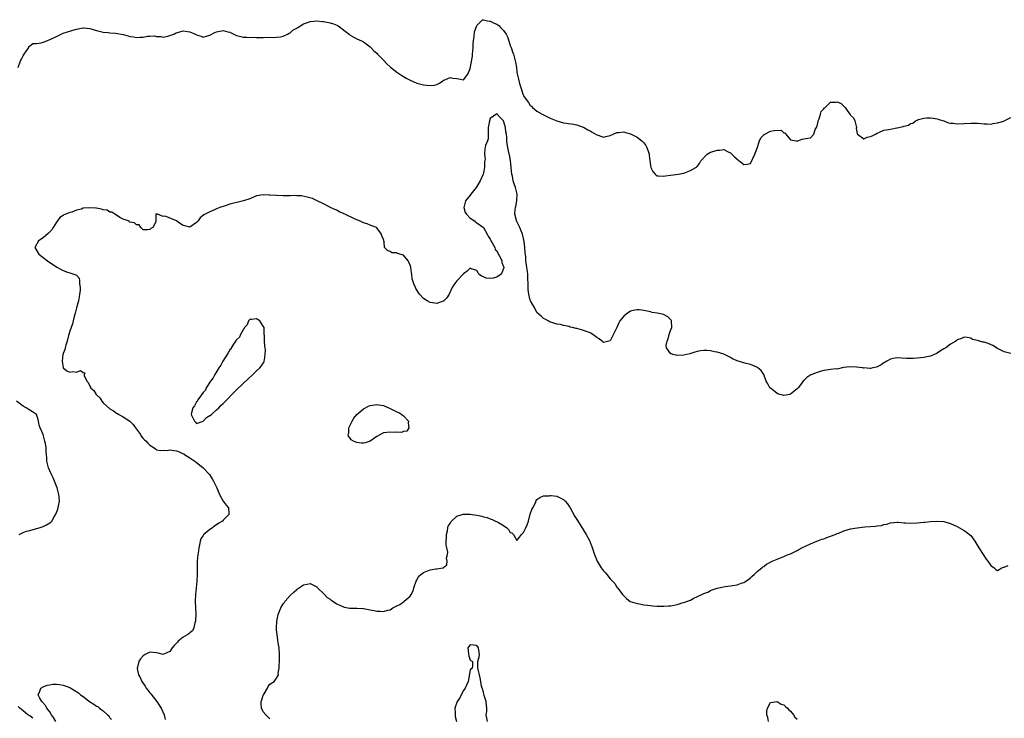
# Model space of a CAD drawing. Units: inches. Extents: x 2610000 to 2613000, y 1518000 to 1521000.
# Drawn here: x 2610992 to 2611287, y 1520236 to 1520445 of the extents above; entities that cross this region are included whole.
import ezdxf

# ---------------------------------------------------------------- set-up
doc = ezdxf.new("R2010")
doc.units = ezdxf.units.IN
doc.header["$MEASUREMENT"] = 0
doc.layers.add('LD26101518_2ft', color=41, linetype='Continuous')

msp = doc.modelspace()

# ---------------------------------------------------------------- linework, layer by layer
at = {"layer": 'LD26101518_2ft'}
for points, elevation in [([(2610991.56, 1520431), (2610992.24, 1520433), (2610992.52, 1520433.48), (2610993, 1520434.49), (2610993.3, 1520435), (2610994.71, 1520437), (2610994.73, 1520437.27), (2610995, 1520437.43), (2610995.88, 1520438.12), (2610997, 1520438.14), (2610998.41, 1520438.41), (2610999.36, 1520438.64), (2611000.14, 1520439), (2611001, 1520439.33), (2611001.68, 1520439.68), (2611003, 1520440.27), (2611005, 1520441.21), (2611006.36, 1520441.64), (2611007, 1520441.89), (2611007.89, 1520442.11), (2611009, 1520442.47), (2611009.47, 1520442.53), (2611011, 1520442.84), (2611011.19, 1520442.81), (2611013, 1520442.68), (2611015, 1520442.07), (2611016.2, 1520441.8), (2611017, 1520441.56), (2611018.53, 1520441.47), (2611019, 1520441.38), (2611020.72, 1520441.28), (2611023, 1520440.86), (2611024.48, 1520440.48), (2611025, 1520440.31), (2611026.14, 1520440.14), (2611027, 1520439.97), (2611028.06, 1520440.06), (2611029, 1520440.08), (2611030.32, 1520440.32), (2611031, 1520440.34), (2611032.42, 1520440.42), (2611033, 1520440.3), (2611034.26, 1520440.26), (2611035, 1520440.11), (2611036.38, 1520440.38), (2611037, 1520440.55), (2611038.14, 1520441), (2611038.72, 1520441.28), (2611039, 1520441.37), (2611040.26, 1520441.75), (2611041, 1520441.91), (2611042.25, 1520441.75), (2611043, 1520441.7), (2611044.87, 1520440.87), (2611045, 1520440.78), (2611046.37, 1520440.37), (2611047, 1520440.11), (2611049, 1520440.63), (2611050.51, 1520441.49), (2611051, 1520441.68), (2611053, 1520442.04), (2611054.35, 1520441.65), (2611055, 1520441.53), (2611057, 1520440.59), (2611058.31, 1520440.31), (2611059, 1520440.07), (2611060.11, 1520440.11), (2611061, 1520439.95), (2611062.03, 1520440.03), (2611063, 1520439.92), (2611063.96, 1520439.96), (2611065, 1520439.92), (2611067, 1520440.02), (2611068, 1520440), (2611069, 1520440.07), (2611070.18, 1520440.18), (2611071, 1520440.35), (2611072.24, 1520441), (2611072.71, 1520441.29), (2611073, 1520441.36), (2611073.8, 1520442.2), (2611075, 1520442.76), (2611075.13, 1520442.87), (2611075.36, 1520443), (2611077, 1520444.04), (2611078.57, 1520444.57), (2611079, 1520444.76), (2611081, 1520444.95), (2611082.77, 1520444.77), (2611083, 1520444.77), (2611085, 1520444.4), (2611086.08, 1520444.08), (2611087, 1520443.62), (2611087.44, 1520443.44), (2611090.69, 1520441), (2611090.86, 1520440.86), (2611091, 1520440.68), (2611092.1, 1520440.1), (2611093, 1520439.58), (2611094.4, 1520439), (2611095, 1520438.66), (2611097, 1520437.2), (2611097.2, 1520437), (2611098.06, 1520436.06), (2611099, 1520435.26), (2611099.22, 1520435), (2611101, 1520433.13), (2611102.02, 1520432.02), (2611103.08, 1520431.08), (2611105, 1520429.55), (2611105.87, 1520429), (2611106.53, 1520428.53), (2611107, 1520428.25), (2611107.82, 1520427.82), (2611109, 1520427.17), (2611111, 1520426.3), (2611113, 1520425.74), (2611115, 1520425.55), (2611116.3, 1520425.7), (2611117, 1520425.86), (2611117.77, 1520426.23), (2611118.79, 1520427), (2611119, 1520427.13), (2611119.19, 1520427.19), (2611121, 1520427.96), (2611121.79, 1520427.79), (2611123, 1520427.63), (2611123.61, 1520427.61), (2611125, 1520427.3), (2611126.33, 1520429), (2611127, 1520430.68), (2611127.65, 1520434.35), (2611127.72, 1520435), (2611127.9, 1520437), (2611127.94, 1520438.06), (2611128, 1520439), (2611128.22, 1520440.22), (2611128.33, 1520441.67), (2611129, 1520443.57), (2611130.44, 1520445), (2611130.71, 1520445.29), (2611131, 1520445.3), (2611132.17, 1520445), (2611132.86, 1520444.86), (2611133, 1520444.89), (2611134.23, 1520444.23), (2611135, 1520443.93), (2611135.55, 1520443.55), (2611136.04, 1520443), (2611137, 1520442.05), (2611137.75, 1520441), (2611138.21, 1520440.21), (2611138.6, 1520439), (2611139, 1520437.61), (2611139.24, 1520437), (2611139.71, 1520435.71), (2611139.94, 1520435), (2611140.5, 1520433), (2611140.55, 1520432.55), (2611140.86, 1520431), (2611141, 1520429.57), (2611141.09, 1520429.09), (2611141.45, 1520427.45), (2611141.81, 1520426.19), (2611142.2, 1520425), (2611142.42, 1520424.42), (2611142.81, 1520423), (2611142.87, 1520422.87), (2611143, 1520422.44), (2611144.05, 1520421), (2611144.5, 1520420.5), (2611145, 1520419.54), (2611145.34, 1520419.34), (2611145.69, 1520419), (2611147, 1520417.92), (2611148.57, 1520417), (2611148.85, 1520416.85), (2611149, 1520416.75), (2611150.15, 1520416.15), (2611151, 1520415.74), (2611153, 1520414.98), (2611155, 1520414.41), (2611155.73, 1520414.27), (2611157.96, 1520413.96), (2611159, 1520413.76), (2611160.91, 1520413.09), (2611161, 1520413.06), (2611162.3, 1520412.3), (2611163, 1520411.98), (2611163.6, 1520411.6), (2611165, 1520410.75), (2611165.35, 1520410.65), (2611167, 1520410.05), (2611167.69, 1520410.31), (2611169, 1520410.55), (2611169.85, 1520411), (2611171, 1520411.51), (2611171.52, 1520411.52), (2611173, 1520411.71), (2611173.53, 1520411.53), (2611175, 1520411.11), (2611177, 1520410.1), (2611178.42, 1520409), (2611178.73, 1520408.73), (2611179, 1520408.36), (2611179.63, 1520407.63), (2611179.98, 1520407), (2611180.44, 1520405.56), (2611180.64, 1520405), (2611180.64, 1520404.64), (2611181, 1520401.64), (2611181.15, 1520401), (2611181.79, 1520399.79), (2611182.43, 1520399), (2611182.71, 1520398.71), (2611183, 1520398.52), (2611183.47, 1520398.53), (2611185, 1520398.37), (2611185.52, 1520398.48), (2611187, 1520398.7), (2611189.34, 1520399), (2611191, 1520399.34), (2611193, 1520400.06), (2611194.65, 1520401), (2611194.85, 1520401.15), (2611195, 1520401.29), (2611195.76, 1520402.24), (2611196.17, 1520403), (2611197.99, 1520405), (2611199, 1520405.56), (2611200.11, 1520405.89), (2611201, 1520406.21), (2611201.82, 1520406.18), (2611203, 1520406.38), (2611204.29, 1520405.71), (2611205, 1520405.41), (2611205.39, 1520405), (2611206.21, 1520404.21), (2611207, 1520403.51), (2611209, 1520401.87), (2611209.97, 1520402.03), (2611211, 1520402.24), (2611212.28, 1520405), (2611212.47, 1520405.52), (2611213, 1520406.82), (2611213.67, 1520409), (2611214.12, 1520409.88), (2611215.13, 1520410.87), (2611215.31, 1520411), (2611217, 1520411.91), (2611218.13, 1520412.13), (2611220.19, 1520412.19), (2611221, 1520411.44), (2611221.44, 1520411.44), (2611221.59, 1520411), (2611223, 1520409.3), (2611224.66, 1520409), (2611224.97, 1520408.97), (2611225.15, 1520409), (2611226.46, 1520409.54), (2611227, 1520409.56), (2611228.24, 1520409.76), (2611229, 1520409.94), (2611229.97, 1520411), (2611230.41, 1520412.41), (2611230.76, 1520413), (2611231, 1520413.5), (2611231.26, 1520414.74), (2611231.29, 1520415), (2611231.55, 1520415.55), (2611232.03, 1520417), (2611232.2, 1520417.8), (2611233, 1520418.63), (2611233.14, 1520418.86), (2611233.35, 1520419), (2611235, 1520420.54), (2611236.59, 1520420.59), (2611237, 1520420.65), (2611238.15, 1520420.15), (2611239, 1520419.36), (2611239.21, 1520419.21), (2611239.34, 1520419), (2611240.17, 1520417.83), (2611240.92, 1520416.92), (2611241, 1520416.71), (2611241.91, 1520415.91), (2611242.26, 1520415), (2611242.65, 1520413.35), (2611242.77, 1520413), (2611242.73, 1520412.73), (2611243, 1520411.15), (2611243.04, 1520411.04), (2611243.08, 1520411), (2611245, 1520409.6), (2611245.93, 1520410.07), (2611247, 1520410.27), (2611247.51, 1520410.49), (2611248.47, 1520411), (2611249, 1520411.34), (2611249.52, 1520411.52), (2611251, 1520412.17), (2611252.36, 1520412.36), (2611253, 1520412.48), (2611254.86, 1520412.86), (2611255, 1520412.88), (2611255.49, 1520413), (2611256.73, 1520413.27), (2611257, 1520413.41), (2611258.35, 1520413.65), (2611259, 1520414.15), (2611259.7, 1520414.3), (2611260.49, 1520415), (2611261, 1520415.22), (2611261.35, 1520415.35), (2611263, 1520415.79), (2611263.9, 1520415.9), (2611265, 1520415.93), (2611265.77, 1520415.77), (2611267, 1520415.58), (2611267.42, 1520415.42), (2611269, 1520414.96), (2611270.38, 1520414.38), (2611271, 1520414.31), (2611271.74, 1520414.26), (2611273, 1520414.07), (2611275, 1520414.16), (2611277, 1520414.32), (2611279, 1520414.27), (2611281, 1520414.1), (2611281.92, 1520414.08), (2611283, 1520414.03), (2611283.78, 1520414.22), (2611285, 1520414.36), (2611286.89, 1520414.89), (2611287, 1520414.94), (2611289, 1520415.95)], 7692), ([(2611289, 1520345.3), (2611287, 1520345.75), (2611285, 1520346.8), (2611283.68, 1520347.68), (2611282.24, 1520348.24), (2611281, 1520348.61), (2611280.68, 1520348.68), (2611279, 1520349.13), (2611277.5, 1520349.5), (2611277, 1520349.82), (2611275.97, 1520350.03), (2611275, 1520350.14), (2611274.26, 1520349.74), (2611273, 1520349.32), (2611272.83, 1520349.17), (2611272.58, 1520349), (2611271, 1520348.08), (2611269.55, 1520347), (2611269.2, 1520346.8), (2611269, 1520346.65), (2611267.97, 1520346.03), (2611267, 1520345.36), (2611266.76, 1520345.24), (2611265, 1520344.47), (2611264.37, 1520344.37), (2611263, 1520344.04), (2611261.95, 1520343.95), (2611261, 1520343.81), (2611259.78, 1520343.78), (2611259, 1520343.73), (2611257.77, 1520343.77), (2611255, 1520343.97), (2611253.73, 1520343.73), (2611253, 1520343.56), (2611251.91, 1520343), (2611251.37, 1520342.63), (2611251, 1520342.42), (2611250.16, 1520341.84), (2611249, 1520341.28), (2611248.79, 1520341.21), (2611247.72, 1520341), (2611247, 1520340.72), (2611246.73, 1520340.73), (2611245, 1520340.92), (2611244.91, 1520340.91), (2611244.59, 1520341), (2611242.81, 1520341.19), (2611240.76, 1520341.24), (2611239, 1520341.06), (2611238.53, 1520341), (2611237, 1520340.61), (2611236.67, 1520340.67), (2611235, 1520340.42), (2611234.4, 1520340.4), (2611233, 1520340.15), (2611231.86, 1520339.86), (2611231, 1520339.61), (2611229.42, 1520339), (2611229.14, 1520338.86), (2611227.93, 1520338.07), (2611227, 1520337.21), (2611226.87, 1520337.13), (2611226.25, 1520336.25), (2611225.3, 1520335), (2611225, 1520334.68), (2611223, 1520333.05), (2611222.81, 1520333), (2611221, 1520332.65), (2611220.74, 1520332.74), (2611219.72, 1520333), (2611219, 1520333.23), (2611217.88, 1520334.12), (2611217, 1520334.84), (2611216.85, 1520335), (2611216.2, 1520336.2), (2611215.71, 1520337), (2611214.97, 1520339), (2611214.17, 1520340.17), (2611213.17, 1520341), (2611213.07, 1520341.07), (2611211, 1520341.95), (2611209.71, 1520342.29), (2611209, 1520342.44), (2611207.02, 1520343.02), (2611205.66, 1520343.66), (2611205, 1520344.03), (2611204.39, 1520344.39), (2611203, 1520345.05), (2611201, 1520345.68), (2611200.2, 1520345.8), (2611199, 1520346.07), (2611197.89, 1520346.11), (2611197, 1520346.19), (2611195.98, 1520346.02), (2611195, 1520345.89), (2611194.34, 1520345.66), (2611192.81, 1520345.19), (2611191, 1520344.75), (2611189, 1520344.69), (2611188.73, 1520344.73), (2611187.73, 1520345), (2611187, 1520345.27), (2611185.84, 1520347), (2611185.69, 1520347.69), (2611186.05, 1520349), (2611186.33, 1520349.67), (2611186.61, 1520351), (2611187, 1520352.15), (2611187.4, 1520353), (2611187.33, 1520355), (2611187.22, 1520355.22), (2611187, 1520355.42), (2611186.24, 1520356.24), (2611184.92, 1520356.92), (2611184.52, 1520357), (2611183, 1520357.39), (2611181.58, 1520357.58), (2611181, 1520357.74), (2611180.03, 1520357.97), (2611179, 1520358.12), (2611177.66, 1520358.34), (2611177, 1520358.38), (2611175.83, 1520358.17), (2611175, 1520357.93), (2611173.72, 1520357), (2611173, 1520356.44), (2611171.88, 1520355), (2611171.51, 1520354.49), (2611171, 1520353.05), (2611169, 1520349.03), (2611167, 1520348.57), (2611166.74, 1520348.74), (2611165.62, 1520349.62), (2611165, 1520350.04), (2611163.74, 1520351), (2611163.29, 1520351.29), (2611163, 1520351.42), (2611161.85, 1520351.85), (2611161, 1520352.14), (2611160.32, 1520352.32), (2611159, 1520352.71), (2611158.74, 1520352.74), (2611157.71, 1520353), (2611157, 1520353.19), (2611156.69, 1520353.31), (2611155, 1520353.64), (2611154.1, 1520353.9), (2611153, 1520354.02), (2611151.45, 1520354.55), (2611151, 1520354.66), (2611150.37, 1520355), (2611149.51, 1520355.51), (2611149, 1520355.78), (2611148.39, 1520356.39), (2611147, 1520357.53), (2611146.26, 1520359), (2611145.82, 1520359.82), (2611145.11, 1520361), (2611145, 1520361.22), (2611144.6, 1520363), (2611144.4, 1520364.4), (2611144.36, 1520365), (2611144.38, 1520365.62), (2611144.25, 1520368.25), (2611144.26, 1520369), (2611144.18, 1520369.82), (2611144.02, 1520371), (2611143.84, 1520371.84), (2611143.7, 1520373), (2611143.63, 1520374.37), (2611143.46, 1520375.46), (2611143.4, 1520377), (2611143.14, 1520378.86), (2611142.64, 1520381), (2611142.2, 1520382.2), (2611141.86, 1520383), (2611141, 1520384.82), (2611140.92, 1520384.92), (2611140.89, 1520385), (2611140.89, 1520385.11), (2611140.37, 1520387), (2611140.45, 1520388.45), (2611140.57, 1520389), (2611140.69, 1520389.31), (2611141.01, 1520391), (2611141.12, 1520393), (2611140.6, 1520395), (2611140.14, 1520396.14), (2611139.89, 1520397), (2611139.64, 1520398.36), (2611139.48, 1520399), (2611139.28, 1520401), (2611139.05, 1520403.05), (2611138.76, 1520404.76), (2611138.67, 1520405), (2611138.54, 1520405.46), (2611138.26, 1520407), (2611138.1, 1520408.1), (2611137.99, 1520409), (2611137.98, 1520410.02), (2611137.86, 1520411), (2611137.72, 1520411.72), (2611137.59, 1520413), (2611137, 1520414.97), (2611135.97, 1520415.97), (2611135, 1520417.08), (2611134.95, 1520417.05), (2611133, 1520415.66), (2611132.74, 1520415), (2611132.43, 1520413), (2611132.37, 1520412.37), (2611132.4, 1520411), (2611132.37, 1520409.63), (2611132.16, 1520409), (2611131.64, 1520407.64), (2611131.48, 1520407), (2611131.36, 1520406.64), (2611131.25, 1520405), (2611131.48, 1520403.48), (2611131.34, 1520402.66), (2611131.34, 1520401), (2611131, 1520399.38), (2611130.9, 1520399), (2611130.02, 1520397), (2611129, 1520395.33), (2611128.77, 1520395), (2611127.2, 1520393), (2611127, 1520392.69), (2611125.6, 1520391), (2611125.07, 1520389), (2611125.52, 1520387.52), (2611125.86, 1520387), (2611127, 1520385.82), (2611128.28, 1520385), (2611128.63, 1520384.63), (2611129, 1520384.44), (2611131.03, 1520383), (2611132.13, 1520381), (2611132.37, 1520380.38), (2611133, 1520379.52), (2611133.17, 1520379.17), (2611133.23, 1520379), (2611133.59, 1520378.41), (2611134.34, 1520377), (2611134.47, 1520376.47), (2611135, 1520376.03), (2611135.31, 1520375.31), (2611136.05, 1520373.95), (2611136.44, 1520373), (2611136.51, 1520372.51), (2611137, 1520371.29), (2611137.08, 1520371), (2611137.07, 1520370.93), (2611137, 1520370.7), (2611136.52, 1520369.48), (2611136.29, 1520369), (2611135, 1520368.17), (2611133.86, 1520367.86), (2611133, 1520367.76), (2611131.84, 1520367.84), (2611131, 1520368.24), (2611130.39, 1520368.39), (2611129.61, 1520369), (2611129.43, 1520369.43), (2611129, 1520370.18), (2611127.34, 1520370.66), (2611127, 1520370.81), (2611126.05, 1520369.95), (2611125, 1520369.15), (2611124.88, 1520369), (2611122.95, 1520367), (2611122.12, 1520365.88), (2611121.59, 1520365), (2611120.66, 1520363), (2611120.05, 1520361.95), (2611119.11, 1520361), (2611119, 1520360.92), (2611118.9, 1520360.9), (2611117, 1520360.27), (2611116.37, 1520360.37), (2611115, 1520360.5), (2611114.11, 1520361), (2611113, 1520361.73), (2611111.85, 1520363), (2611110.75, 1520364.75), (2611110.57, 1520365), (2611110.11, 1520366.11), (2611109.65, 1520367.65), (2611109.51, 1520369), (2611109.39, 1520369.39), (2611109.22, 1520371), (2611109.17, 1520371.17), (2611109, 1520371.78), (2611108.63, 1520372.63), (2611108.45, 1520373), (2611107, 1520374.76), (2611105.25, 1520375.25), (2611105, 1520375.47), (2611103.47, 1520375.47), (2611103, 1520375.8), (2611102.17, 1520376.17), (2611101.31, 1520377), (2611101.24, 1520378.76), (2611101.15, 1520379), (2611101.08, 1520379.08), (2611101, 1520379.42), (2611100.5, 1520380.5), (2611100.44, 1520381), (2611099, 1520382.94), (2611098.93, 1520383), (2611097.52, 1520383.52), (2611097, 1520383.76), (2611096.08, 1520384.08), (2611095, 1520384.42), (2611094.63, 1520384.63), (2611093.86, 1520385), (2611093, 1520385.33), (2611092.36, 1520385.64), (2611089.41, 1520387), (2611089.13, 1520387.13), (2611089, 1520387.23), (2611087.74, 1520387.74), (2611087, 1520388.24), (2611086.44, 1520388.44), (2611085.09, 1520389), (2611083, 1520390.1), (2611081.11, 1520391), (2611079.72, 1520391.72), (2611078.14, 1520392.14), (2611076.46, 1520392.46), (2611075, 1520392.54), (2611074.58, 1520392.58), (2611073, 1520392.5), (2611072.53, 1520392.53), (2611071, 1520392.47), (2611069, 1520392.56), (2611067, 1520392.75), (2611066.74, 1520392.74), (2611065, 1520392.85), (2611063, 1520392.47), (2611061, 1520391.63), (2611059.02, 1520390.98), (2611057.43, 1520390.57), (2611057, 1520390.52), (2611055.8, 1520390.2), (2611055, 1520390.03), (2611053.54, 1520389.54), (2611051.99, 1520389), (2611051, 1520388.59), (2611050.21, 1520388.21), (2611049, 1520387.72), (2611047.54, 1520387), (2611047.19, 1520386.81), (2611046.06, 1520385.94), (2611045.5, 1520385), (2611045, 1520384.48), (2611043, 1520383.13), (2611041.5, 1520383.5), (2611041, 1520383.64), (2611040.15, 1520384.15), (2611039, 1520385.01), (2611035.62, 1520386.38), (2611035, 1520386.28), (2611033.28, 1520387), (2611033.06, 1520387.06), (2611033, 1520387.16), (2611032.79, 1520387), (2611032.79, 1520385.21), (2611032.81, 1520385), (2611032.75, 1520384.75), (2611031.87, 1520383), (2611031.27, 1520382.73), (2611031, 1520382.46), (2611030.32, 1520382.32), (2611029, 1520382.32), (2611028.29, 1520383), (2611027.81, 1520383.81), (2611027, 1520383.81), (2611026.39, 1520384.39), (2611025, 1520384.65), (2611024.84, 1520384.84), (2611024.48, 1520385), (2611023, 1520385.54), (2611021.98, 1520386.02), (2611021, 1520386.69), (2611020.47, 1520387), (2611019.6, 1520387.6), (2611019, 1520387.66), (2611018.18, 1520388.18), (2611017, 1520388.36), (2611016.53, 1520388.53), (2611015, 1520388.78), (2611014.78, 1520388.78), (2611013, 1520388.93), (2611012.91, 1520388.91), (2611011, 1520388.77), (2611010.55, 1520388.55), (2611009, 1520388.24), (2611007.63, 1520387.63), (2611007, 1520387.52), (2611005.86, 1520387), (2611005.22, 1520386.78), (2611005, 1520386.62), (2611004, 1520386), (2611003, 1520384.65), (2611002.04, 1520383), (2611001.64, 1520382.36), (2611000.67, 1520381.33), (2610999, 1520379.94), (2610997.64, 1520379), (2610996.49, 1520377), (2610997.68, 1520375), (2611000.32, 1520373), (2611003.13, 1520371.13), (2611005, 1520370.09), (2611006.35, 1520369.65), (2611007, 1520369.41), (2611008.83, 1520368.83), (2611009, 1520368.69), (2611009.82, 1520367.82), (2611009.95, 1520367), (2611009.89, 1520366.11), (2611010.13, 1520365), (2611010.13, 1520364.13), (2611009.95, 1520363), (2611009.78, 1520362.22), (2611009.57, 1520361), (2611009, 1520358.94), (2611008.62, 1520357.38), (2611008.54, 1520357), (2611008.35, 1520356.35), (2611008.02, 1520355), (2611007.85, 1520354.15), (2611007, 1520351.93), (2611006.75, 1520351), (2611006.63, 1520350.63), (2611006.21, 1520349), (2611005.77, 1520347.77), (2611005.59, 1520347), (2611005.53, 1520346.47), (2611005, 1520345.28), (2611004.94, 1520345), (2611004.72, 1520343), (2611004.97, 1520340.97), (2611005, 1520340.93), (2611006.08, 1520340.08), (2611007, 1520339.71), (2611007.87, 1520339.87), (2611009, 1520339.7), (2611010.21, 1520340.21), (2611011, 1520339.53), (2611011.48, 1520339.48), (2611011.35, 1520339), (2611011.35, 1520338.65), (2611012.15, 1520337), (2611012.54, 1520336.54), (2611013, 1520335.46), (2611013.19, 1520335.19), (2611013.25, 1520335), (2611014.17, 1520334.17), (2611014.89, 1520333), (2611015, 1520332.88), (2611016, 1520332), (2611016.58, 1520331), (2611017, 1520330.52), (2611019, 1520328.66), (2611020.11, 1520328.11), (2611021, 1520327.41), (2611021.3, 1520327.3), (2611021.72, 1520327), (2611023, 1520326.3), (2611025, 1520324.96), (2611025.96, 1520323.96), (2611026.72, 1520323), (2611027, 1520322.6), (2611028.19, 1520321), (2611028.44, 1520320.44), (2611029, 1520319.82), (2611029.41, 1520319.41), (2611029.93, 1520319), (2611030.36, 1520318.36), (2611031, 1520317.77), (2611032.27, 1520317), (2611032.66, 1520316.66), (2611033, 1520316.43), (2611034.22, 1520316.22), (2611035, 1520316.26), (2611036.22, 1520316.22), (2611037, 1520316.4), (2611038.14, 1520316.14), (2611039, 1520316.06), (2611039.81, 1520315.81), (2611041, 1520315.21), (2611041.16, 1520315.16), (2611041.37, 1520315), (2611043, 1520313.98), (2611044.48, 1520313), (2611045, 1520312.55), (2611045.89, 1520311.89), (2611047, 1520311), (2611048.84, 1520309), (2611049.67, 1520307.67), (2611050.11, 1520307), (2611051.03, 1520305), (2611051.86, 1520303), (2611052.95, 1520301), (2611053.85, 1520299.85), (2611054.55, 1520299), (2611054.62, 1520297.38), (2611054.71, 1520297), (2611053, 1520295.26), (2611052.79, 1520295), (2611051.64, 1520294.36), (2611051, 1520293.87), (2611050.44, 1520293.56), (2611049.76, 1520293), (2611049, 1520292.51), (2611047.2, 1520291), (2611047.1, 1520290.9), (2611047, 1520290.7), (2611046.28, 1520289.72), (2611046.11, 1520289), (2611045.92, 1520287.92), (2611045.67, 1520287), (2611045.44, 1520285.44), (2611045.36, 1520285), (2611045.18, 1520283), (2611045.14, 1520281), (2611045.18, 1520279), (2611045.12, 1520277), (2611044.9, 1520275), (2611044.64, 1520273), (2611044.56, 1520271), (2611044.78, 1520267), (2611044.71, 1520265.29), (2611044.68, 1520265), (2611044.52, 1520264.52), (2611044.17, 1520263), (2611043.81, 1520262.19), (2611043, 1520261.58), (2611042.72, 1520261.28), (2611042.36, 1520261), (2611041, 1520260.26), (2611039.52, 1520259), (2611039.25, 1520258.75), (2611039, 1520258.46), (2611038.29, 1520257.71), (2611037.72, 1520257), (2611037, 1520255.93), (2611035.17, 1520255.17), (2611035, 1520255.08), (2611033.45, 1520255.45), (2611033, 1520255.53), (2611031, 1520255.75), (2611029.58, 1520255), (2611029, 1520254.66), (2611028.21, 1520253.79), (2611027.74, 1520253), (2611027.25, 1520251.25), (2611027.15, 1520251), (2611027.17, 1520250.83), (2611027.58, 1520249), (2611028.12, 1520248.12), (2611028.61, 1520247), (2611029.58, 1520245.58), (2611029.9, 1520245), (2611030.37, 1520244.37), (2611031, 1520243.58), (2611031.28, 1520243.28), (2611033.07, 1520241), (2611033.83, 1520239.83), (2611034.34, 1520239), (2611035.26, 1520237), (2611035.57, 1520235.57)], 7694), ([(2610991.79, 1520291), (2610993, 1520291.65), (2610994, 1520292), (2610995, 1520292.24), (2610996.74, 1520292.74), (2610997, 1520292.78), (2610997.87, 1520293), (2610999, 1520293.43), (2611000.07, 1520293.93), (2611001, 1520294.46), (2611001.33, 1520294.67), (2611001.59, 1520295), (2611002.32, 1520296.32), (2611002.86, 1520297.14), (2611003.44, 1520298.56), (2611003.59, 1520299.59), (2611003.9, 1520301), (2611003.84, 1520302.16), (2611003.74, 1520303), (2611003.17, 1520305), (2611002.41, 1520307), (2611001.98, 1520307.98), (2611001.47, 1520309), (2611001, 1520310.05), (2611000.6, 1520311), (2611000.15, 1520313), (2611000.13, 1520313.87), (2611000.03, 1520315), (2610999.89, 1520315.89), (2610999.9, 1520317), (2610999.72, 1520318.28), (2610999.54, 1520319), (2610999.39, 1520319.39), (2610999, 1520321), (2610998.17, 1520323), (2610997.81, 1520323.81), (2610997.63, 1520325), (2610997.5, 1520325.5), (2610997, 1520327), (2610995.81, 1520327.81), (2610995, 1520328.3), (2610994.54, 1520328.54), (2610993.96, 1520329), (2610993, 1520329.47), (2610990.99, 1520330.99)], 7692), ([(2611067, 1520235.77), (2611066.35, 1520236.35), (2611065.74, 1520237), (2611065, 1520237.82), (2611064.45, 1520239), (2611064.39, 1520240.39), (2611064.4, 1520241), (2611064.51, 1520241.49), (2611065, 1520242.85), (2611065.05, 1520242.95), (2611065.24, 1520243.24), (2611066.3, 1520245), (2611066.5, 1520245.5), (2611067, 1520246.11), (2611068.27, 1520247), (2611069, 1520247.98), (2611069.52, 1520249), (2611069.49, 1520249.49), (2611069.79, 1520251), (2611069.73, 1520251.73), (2611069.89, 1520253), (2611069.82, 1520253.82), (2611069.88, 1520255), (2611069.72, 1520257), (2611069.47, 1520258.53), (2611069.38, 1520259.38), (2611069.13, 1520261), (2611069, 1520262.48), (2611068.97, 1520263), (2611069.01, 1520265), (2611069.42, 1520267), (2611070.29, 1520269), (2611071, 1520270.22), (2611071.36, 1520270.64), (2611071.59, 1520271), (2611073, 1520272.7), (2611074.21, 1520273.79), (2611075, 1520274.56), (2611075.29, 1520274.71), (2611077, 1520275.91), (2611078.16, 1520276.16), (2611079, 1520276.28), (2611081, 1520275.3), (2611081.14, 1520275.14), (2611083.32, 1520273), (2611084.15, 1520272.15), (2611085, 1520271.61), (2611085.33, 1520271.33), (2611085.84, 1520271), (2611086.52, 1520270.52), (2611087, 1520270.27), (2611088.32, 1520269.68), (2611089, 1520269.33), (2611089.25, 1520269.25), (2611090.96, 1520268.96), (2611093, 1520268.9), (2611094.79, 1520268.79), (2611095, 1520268.79), (2611096.52, 1520268.52), (2611097, 1520268.47), (2611098.23, 1520268.23), (2611099, 1520268.06), (2611100.03, 1520268.03), (2611101, 1520267.91), (2611102.33, 1520268.33), (2611103, 1520268.48), (2611103.83, 1520269), (2611104.59, 1520269.41), (2611105, 1520269.59), (2611105.95, 1520270.05), (2611107, 1520270.8), (2611107.14, 1520270.86), (2611107.25, 1520271), (2611109, 1520272.5), (2611109.31, 1520273), (2611109.9, 1520274.1), (2611110.09, 1520275), (2611110.78, 1520277), (2611111, 1520277.36), (2611111.56, 1520278.44), (2611112.23, 1520279), (2611113, 1520279.61), (2611113.99, 1520279.99), (2611115, 1520280.42), (2611116.74, 1520280.74), (2611117, 1520280.74), (2611118.81, 1520281), (2611118.96, 1520281.04), (2611119, 1520281.09), (2611120.05, 1520281.95), (2611120.12, 1520283), (2611119.93, 1520283.93), (2611120.18, 1520285), (2611120.27, 1520285.73), (2611120.02, 1520287), (2611119.84, 1520287.84), (2611119.84, 1520289), (2611119.89, 1520290.11), (2611119.86, 1520291), (2611120.17, 1520292.16), (2611120.3, 1520293), (2611120.45, 1520293.55), (2611121, 1520294.33), (2611121.23, 1520294.77), (2611123, 1520296.48), (2611124.57, 1520297), (2611124.87, 1520297.13), (2611127, 1520297.13), (2611127.59, 1520297), (2611129, 1520296.78), (2611130.47, 1520296.47), (2611131, 1520296.3), (2611132.06, 1520296.06), (2611133, 1520295.68), (2611133.55, 1520295.55), (2611134.62, 1520295), (2611134.9, 1520294.9), (2611135.44, 1520294.56), (2611137, 1520293.71), (2611137.95, 1520293), (2611138.5, 1520292.5), (2611139, 1520291.64), (2611139.47, 1520291.47), (2611139.97, 1520291), (2611141, 1520289.21), (2611141.8, 1520290.2), (2611142.36, 1520291), (2611143, 1520291.63), (2611143.66, 1520293), (2611144.07, 1520293.93), (2611144.45, 1520295), (2611145, 1520297.07), (2611145.5, 1520298.5), (2611145.78, 1520299), (2611146.53, 1520300.53), (2611146.81, 1520301.19), (2611147, 1520301.51), (2611147.88, 1520302.12), (2611149, 1520302.59), (2611150.63, 1520302.63), (2611151, 1520302.7), (2611151.29, 1520302.71), (2611153, 1520302.5), (2611155, 1520301.5), (2611155.49, 1520301), (2611156.19, 1520300.19), (2611157, 1520298.96), (2611158.41, 1520296.41), (2611159, 1520295.5), (2611159.19, 1520295.19), (2611161, 1520292.31), (2611161.78, 1520291), (2611162.84, 1520289), (2611163, 1520288.64), (2611163.45, 1520287.45), (2611163.82, 1520286.18), (2611164.23, 1520285), (2611165.08, 1520283), (2611166.29, 1520281), (2611166.58, 1520280.58), (2611167, 1520280.11), (2611167.51, 1520279.51), (2611168, 1520279), (2611169, 1520277.76), (2611169.7, 1520277), (2611170.31, 1520276.31), (2611171, 1520275.19), (2611171.09, 1520275.09), (2611171.14, 1520275), (2611171.51, 1520274.49), (2611172.65, 1520273), (2611173, 1520272.59), (2611173.86, 1520271.86), (2611174.96, 1520270.96), (2611177, 1520270.29), (2611177.79, 1520270.21), (2611179, 1520269.96), (2611180.12, 1520269.88), (2611181, 1520269.73), (2611181.64, 1520269.64), (2611183, 1520269.58), (2611185, 1520269.52), (2611186.4, 1520269.6), (2611187, 1520269.66), (2611188.17, 1520269.83), (2611189, 1520270.05), (2611190.53, 1520270.53), (2611191.3, 1520270.7), (2611192.17, 1520271), (2611193, 1520271.38), (2611193.85, 1520271.85), (2611196.81, 1520273.19), (2611197, 1520273.34), (2611198.24, 1520273.76), (2611199, 1520274.2), (2611199.57, 1520274.43), (2611201.04, 1520274.96), (2611203.42, 1520275.42), (2611205, 1520275.58), (2611205.73, 1520275.73), (2611207, 1520275.92), (2611208.48, 1520276.48), (2611209, 1520276.64), (2611209.62, 1520277), (2611210.44, 1520277.56), (2611211, 1520278.05), (2611211.52, 1520278.48), (2611212.08, 1520279), (2611213, 1520279.89), (2611214.38, 1520281), (2611214.71, 1520281.29), (2611215, 1520281.47), (2611215.83, 1520282.17), (2611217, 1520282.73), (2611217.15, 1520282.85), (2611217.48, 1520283), (2611219, 1520283.62), (2611219.97, 1520283.97), (2611221, 1520284.4), (2611222.28, 1520285), (2611223, 1520285.25), (2611224.16, 1520285.84), (2611225, 1520286.21), (2611225.5, 1520286.5), (2611226.42, 1520287), (2611229, 1520288.2), (2611230.93, 1520289), (2611232.43, 1520289.57), (2611233, 1520289.75), (2611233.91, 1520290.09), (2611235, 1520290.47), (2611236.35, 1520291), (2611237, 1520291.28), (2611237.45, 1520291.45), (2611239, 1520292.08), (2611241, 1520292.68), (2611243, 1520293.05), (2611245.3, 1520293.3), (2611248.5, 1520293.5), (2611249, 1520293.58), (2611250.26, 1520293.74), (2611251, 1520293.97), (2611251.85, 1520294.15), (2611253, 1520294.52), (2611255, 1520294.73), (2611255.28, 1520294.72), (2611257, 1520294.54), (2611257.49, 1520294.51), (2611259, 1520294.37), (2611261, 1520294.5), (2611263, 1520294.73), (2611263.27, 1520294.73), (2611265, 1520294.91), (2611267, 1520295.02), (2611269, 1520294.92), (2611271, 1520294.35), (2611273, 1520293.38), (2611273.67, 1520293), (2611275, 1520292.2), (2611275.72, 1520291.72), (2611276.65, 1520291), (2611277, 1520290.67), (2611278.24, 1520289), (2611279.42, 1520287), (2611280.73, 1520285), (2611281.66, 1520283.66), (2611282.16, 1520283), (2611283, 1520281.75), (2611284.02, 1520281), (2611284.54, 1520280.54), (2611285, 1520280.26), (2611286.36, 1520281), (2611286.81, 1520281.19), (2611287, 1520281.19), (2611288.23, 1520281.77)], 7696), ([(2611132.19, 1520235), (2611131.99, 1520235.99), (2611131.8, 1520237), (2611132, 1520238), (2611132, 1520239), (2611131.88, 1520239.88), (2611131.76, 1520241), (2611131.22, 1520242.78), (2611131.14, 1520243.14), (2611131, 1520243.73), (2611130.72, 1520244.72), (2611130.57, 1520245), (2611130.43, 1520245.57), (2611130.24, 1520247), (2611130.01, 1520248.01), (2611129.83, 1520249), (2611129.33, 1520251), (2611129.34, 1520251.34), (2611129.29, 1520253), (2611129.65, 1520254.35), (2611129.79, 1520255), (2611129.66, 1520255.66), (2611129.54, 1520257), (2611129, 1520257.73), (2611127, 1520257.96), (2611126.58, 1520257.42), (2611126.29, 1520257), (2611126.38, 1520256.38), (2611126.45, 1520255), (2611126.62, 1520254.62), (2611127, 1520253.37), (2611127.7, 1520253), (2611127.66, 1520251.66), (2611127.58, 1520251), (2611127, 1520250.47), (2611126.35, 1520247), (2611125.88, 1520245.88), (2611125.54, 1520245), (2611125, 1520244.28), (2611124.32, 1520243), (2611123.89, 1520242.11), (2611123.06, 1520241), (2611122.35, 1520239), (2611122.47, 1520237.53), (2611122.45, 1520237), (2611122.48, 1520236.48), (2611122.85, 1520235)], 7698), ([(2611002.85, 1520235), (2611002.15, 1520236.15), (2611001.53, 1520237), (2611001, 1520237.82), (2611000.1, 1520239), (2610999.72, 1520239.72), (2610998.79, 1520240.79), (2610998.58, 1520241), (2610997.99, 1520242.01), (2610997.51, 1520243), (2610998.07, 1520244.07), (2610998.33, 1520245), (2610999, 1520245.34), (2611000.18, 1520245.82), (2611001, 1520246), (2611001.87, 1520246.13), (2611003, 1520246.18), (2611003.95, 1520246.05), (2611005, 1520245.88), (2611005.66, 1520245.66), (2611007, 1520245.13), (2611008.35, 1520244.35), (2611009.59, 1520243.59), (2611010.21, 1520243), (2611011, 1520242.43), (2611012.95, 1520240.95), (2611014.21, 1520240.21), (2611015, 1520239.61), (2611015.43, 1520239.43), (2611015.88, 1520239), (2611017, 1520238.14), (2611018.33, 1520237), (2611018.66, 1520236.66), (2611019, 1520236.06), (2611019.53, 1520235.53)], 7694), ([(2610995.93, 1520235.93), (2610995, 1520236.62), (2610994.45, 1520237), (2610993, 1520238.13), (2610991.99, 1520239), (2610991.49, 1520239.49)], 7692), ([(2611216.45, 1520235), (2611216.17, 1520236.17), (2611215.91, 1520237), (2611215.93, 1520238.07), (2611216.12, 1520239), (2611217, 1520240.71), (2611219, 1520240.99), (2611220.19, 1520240.19), (2611221, 1520239.92), (2611221.46, 1520239.46), (2611222.06, 1520239), (2611222.48, 1520238.48), (2611223, 1520238.07), (2611223.86, 1520237), (2611224.28, 1520236.28), (2611225, 1520235.68)], 7698)]:
    msp.add_lwpolyline(points, dxfattribs=dict(at, elevation=elevation))
for points, elevation in [([(2611054.5, 1520345.5), (2611052.88, 1520343), (2611052.24, 1520341.76), (2611051.68, 1520341), (2611050.44, 1520339), (2611050.02, 1520337.98), (2611049.19, 1520337), (2611047.89, 1520335), (2611047.69, 1520334.31), (2611047, 1520333.61), (2611045.39, 1520331.39), (2611045.15, 1520331), (2611045.13, 1520330.87), (2611045, 1520330.76), (2611044.41, 1520329.59), (2611043.91, 1520329), (2611043.49, 1520327.49), (2611043.38, 1520327), (2611044.34, 1520325), (2611044.71, 1520324.71), (2611045, 1520324.32), (2611047, 1520325.01), (2611047.97, 1520326.03), (2611049, 1520326.63), (2611049.2, 1520326.8), (2611049.46, 1520327), (2611051, 1520328.4), (2611051.62, 1520329), (2611052.3, 1520329.7), (2611053, 1520330.32), (2611057, 1520334.32), (2611059, 1520336.23), (2611060.39, 1520337.61), (2611061.9, 1520339), (2611063, 1520340.06), (2611063.94, 1520341), (2611064.46, 1520341.54), (2611065, 1520342.35), (2611065.24, 1520342.76), (2611065.3, 1520343), (2611065.31, 1520343.31), (2611065.6, 1520345), (2611065.63, 1520346.37), (2611065.56, 1520347), (2611065.46, 1520347.46), (2611065.33, 1520349), (2611065.33, 1520350.67), (2611065.29, 1520351), (2611065.23, 1520351.23), (2611065.25, 1520353), (2611065, 1520353.43), (2611064, 1520355), (2611063, 1520355.64), (2611061.44, 1520355.44), (2611061, 1520355.42), (2611060.61, 1520355), (2611060.12, 1520353.88), (2611059.41, 1520353), (2611058.17, 1520351), (2611057.83, 1520350.17), (2611057, 1520349.39), (2611056.66, 1520349), (2611056.04, 1520348.04), (2611055.41, 1520347), (2611055.32, 1520346.68), (2611055, 1520346.33)], 7694), ([(2611108.52, 1520325), (2611108.43, 1520324.43), (2611108.61, 1520323), (2611107.97, 1520322.03), (2611107, 1520321.88), (2611106.38, 1520321.62), (2611105, 1520321.64), (2611104.43, 1520321.57), (2611103, 1520321.65), (2611101, 1520321.44), (2611100.67, 1520321.33), (2611099, 1520320.4), (2611097.02, 1520318.98), (2611095.54, 1520318.46), (2611095, 1520318.36), (2611094.38, 1520318.38), (2611093, 1520318.58), (2611092.03, 1520319), (2611091.35, 1520319.35), (2611091, 1520319.93), (2611090.5, 1520320.5), (2611090.47, 1520321), (2611090.6, 1520321.4), (2611090.67, 1520323), (2611091.6, 1520325), (2611092.16, 1520325.84), (2611093, 1520326.94), (2611095, 1520328.7), (2611096.51, 1520329.49), (2611097, 1520329.7), (2611099, 1520329.98), (2611100.25, 1520329.75), (2611101, 1520329.64), (2611103, 1520328.76), (2611104.21, 1520328.21), (2611105, 1520327.8), (2611105.58, 1520327.58), (2611106.54, 1520327), (2611107, 1520326.59)], 7696)]:
    msp.add_lwpolyline(points, close=True, dxfattribs=dict(at, elevation=elevation))

doc.saveas('drawing.dxf')
